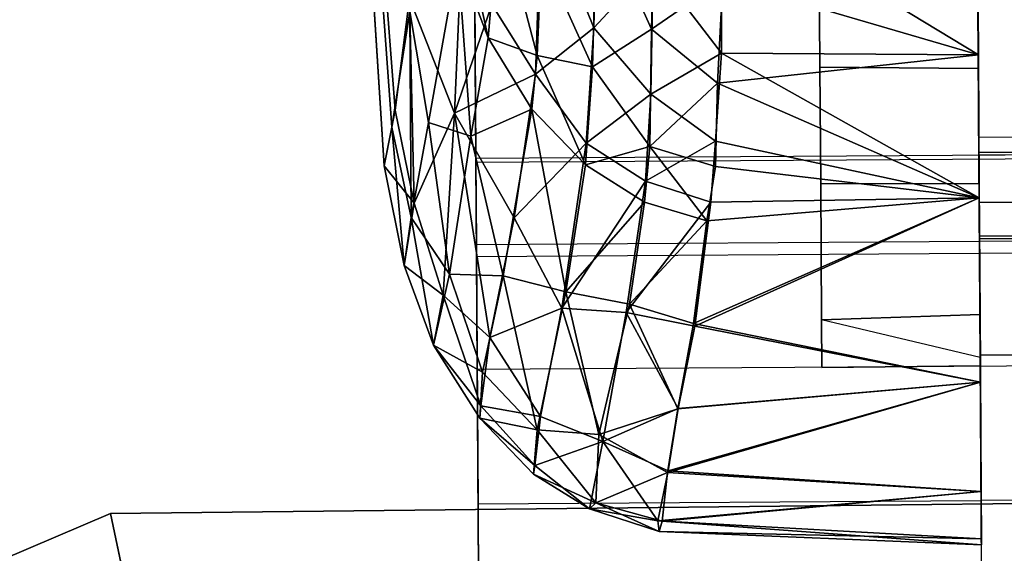
# Model space of a CAD drawing. Units: inches. Extents: x -73 to 85, y -111 to 84.
# Drawn here: x -22 to -21, y 78 to 78 of the extents above; entities that cross this region are included whole.
import ezdxf

# ---------------------------------------------------------------- set-up
doc = ezdxf.new("R2010")
doc.units = ezdxf.units.IN
doc.header["$MEASUREMENT"] = 0
for name, color, linetype in [('DISPLAY-CUP', 5, 'Continuous'), ('DISPLAY-ENDCAP', 5, 'Continuous'), ('DISPLAY-INSERT', 5, 'Continuous'), ('DISPLAY-RAIL', 5, 'Continuous')]:
    doc.layers.add(name, color=color, linetype=linetype)

# ---------------------------------------------------------------- blocks, each defined once
blk = doc.blocks.new('GEXREC_4_0T')
at = {"layer": 'DISPLAY-ENDCAP'}
for points in [[(-0.29554, -0.946, 75.17634), (-0.32938, -0.35317, 75.6157), (-0.32774, -0.38012, 74.88837)], [(-0.32938, -0.35317, 75.6157), (-0.29554, -0.946, 75.17634), (-0.29155, -0.92691, 75.67464)], [(-0.29155, -0.92691, 75.67464), (-0.28237, -0.8694, 76.0566), (-0.32938, -0.35317, 75.6157)], [(-0.32774, -0.38012, 74.88837), (-0.28985, -0.91844, 74.74305), (-0.29554, -0.946, 75.17634)], [(-0.28985, -0.91844, 74.74305), (-0.32774, -0.38012, 74.88837), (-0.28251, -0.86272, 74.42396)], [(-0.18843, -0.78941, 73.83737), (-0.19096, -0.87806, 73.92958), (-0.21652, -0.81317, 73.8961)], [(-0.18843, -0.78941, 73.83737), (-0.16127, -0.84649, 73.86465), (-0.19096, -0.87806, 73.92958)], [(0.00005, -0.82392, 76.55391), (0.00005, -0.89278, 76.60489), (0.00005, -0.81285, 76.6853), (0.00005, -0.78793, 76.58496)], [(-0.25822, -0.8429, 76.39473), (-0.24342, -0.88274, 76.4045), (-0.25988, -0.80517, 76.45243)], [(-0.25988, -0.80517, 76.45243), (-0.24342, -0.88274, 76.4045), (-0.23755, -0.81931, 76.53992)], [(-0.16221, -0.87894, 76.59315), (-0.15984, -0.80577, 76.66857), (-0.189, -0.81827, 76.63407)], [(-0.16221, -0.87894, 76.59315), (-0.12675, -0.85458, 76.63744), (-0.15984, -0.80577, 76.66857)], [(-0.21652, -0.81317, 73.8961), (-0.22008, -0.90096, 74.02908), (-0.24151, -0.86618, 74.04099)], [(-0.22008, -0.90096, 74.02908), (-0.21652, -0.81317, 73.8961), (-0.19096, -0.87806, 73.92958)], [(-0.12729, -0.81428, 73.82041), (-0.12764, -0.89103, 73.89986), (-0.16127, -0.84649, 73.86465)], [(-0.12729, -0.81428, 73.82041), (0.00005, -0.89278, 73.89016), (-0.12764, -0.89103, 73.89986)], [(0.00005, -0.81285, 73.80975), (0.00005, -0.89278, 73.89016), (-0.12729, -0.81428, 73.82041)], [(0.00005, -0.89278, 76.60489), (0.00005, -0.81285, 76.6853), (-0.12675, -0.85458, 76.63744)], [(0.00005, -0.82332, 73.93976), (0.00005, -0.81285, 73.80975), (0.00005, -0.89278, 73.89016), (0.00005, -0.82332, 73.93976)], [(-0.26052, -0.92009, 74.3065), (-0.28251, -0.86272, 74.42396), (-0.25556, -0.82135, 74.03873)], [(-0.25556, -0.82135, 74.03873), (-0.24151, -0.86618, 74.04099), (-0.26052, -0.92009, 74.3065)], [(-0.21925, -0.89159, 76.48489), (-0.23755, -0.81931, 76.53992), (-0.24342, -0.88274, 76.4045)], [(-0.23755, -0.81931, 76.53992), (-0.21925, -0.89159, 76.48489), (-0.2167, -0.84104, 76.56507)], [(-0.19178, -0.89751, 76.53385), (-0.189, -0.81827, 76.63407), (-0.2167, -0.84104, 76.56507)], [(-0.19178, -0.89751, 76.53385), (-0.16221, -0.87894, 76.59315), (-0.189, -0.81827, 76.63407)], [(-0.07869, -0.82097, 73.93693), (0.00005, -0.82332, 73.93976), (0.00005, -0.89959, 74.20929), (-0.07869, -0.89839, 74.21017)], [(-0.07869, -0.82097, 73.93693), (0.00005, -0.82332, 73.93976), (0.00005, -0.89959, 74.20929), (-0.07869, -0.89839, 74.21017)], [(0.00005, -0.82392, 76.55391), (-0.07869, -0.82097, 76.55812), (-0.07869, -0.89839, 76.28488), (0.00005, -0.89959, 76.28576)], [(-0.07869, -0.89839, 74.21017), (-0.07869, -0.82097, 73.93693), (-0.07869, -0.82097, 76.55812), (-0.07869, -0.89839, 76.28488)], [(0.00005, -0.82332, 73.93976), (0.00005, -0.89278, 73.89016), (0.00005, -0.96393, 74.0087), (0.00005, -0.89959, 74.20929)], [(0.00005, -0.96393, 76.48635), (0.00005, -0.89959, 76.28576), (0.00005, -0.82392, 76.55391), (0.00005, -0.89278, 76.60489)], [(-0.19178, -0.89751, 76.53385), (-0.2167, -0.84104, 76.56507), (-0.21925, -0.89159, 76.48489)], [(-0.28237, -0.8694, 76.0566), (-0.27336, -0.92467, 76.03294), (-0.25822, -0.8429, 76.39473)], [(-0.25238, -0.93162, 76.20895), (-0.25822, -0.8429, 76.39473), (-0.27336, -0.92467, 76.03294)], [(-0.24342, -0.88274, 76.4045), (-0.25822, -0.8429, 76.39473), (-0.25238, -0.93162, 76.20895)], [(-0.16127, -0.84649, 73.86465), (-0.16285, -0.91132, 73.94761), (-0.19096, -0.87806, 73.92958)], [(-0.16127, -0.84649, 73.86465), (-0.12764, -0.89103, 73.89986), (-0.16285, -0.91132, 73.94761)], [(-0.1297, -0.9061, 76.57283), (-0.12675, -0.85458, 76.63744), (-0.16221, -0.87894, 76.59315)], [(-0.12675, -0.85458, 76.63744), (-0.1297, -0.9061, 76.57283), (0.00005, -0.89278, 76.60489)], [(-0.2808, -0.9647, 74.71744), (-0.28985, -0.91844, 74.74305), (-0.28251, -0.86272, 74.42396)], [(-0.28251, -0.86272, 74.42396), (-0.26052, -0.92009, 74.3065), (-0.2808, -0.9647, 74.71744)], [(-0.28238, -0.97182, 75.69138), (-0.28237, -0.8694, 76.0566), (-0.29155, -0.92691, 75.67464)], [(-0.28237, -0.8694, 76.0566), (-0.28238, -0.97182, 75.69138), (-0.27336, -0.92467, 76.03294)], [(-0.22008, -0.90096, 74.02908), (-0.26052, -0.92009, 74.3065), (-0.24151, -0.86618, 74.04099)], [(-0.22008, -0.90096, 74.02908), (-0.19096, -0.87806, 73.92958), (-0.19508, -0.93551, 74.04256)], [(-0.16285, -0.91132, 73.94761), (-0.19508, -0.93551, 74.04256), (-0.19096, -0.87806, 73.92958)], [(-0.16221, -0.87894, 76.59315), (-0.19178, -0.89751, 76.53385), (-0.16347, -0.93737, 76.50014)], [(-0.16347, -0.93737, 76.50014), (-0.1297, -0.9061, 76.57283), (-0.16221, -0.87894, 76.59315)], [(-0.24342, -0.88274, 76.4045), (-0.25238, -0.93162, 76.20895), (-0.22195, -0.91832, 76.41279)], [(-0.22195, -0.91832, 76.41279), (-0.21925, -0.89159, 76.48489), (-0.24342, -0.88274, 76.4045)], [(-0.21925, -0.89159, 76.48489), (-0.22195, -0.91832, 76.41279), (-0.19559, -0.94627, 76.4188)], [(-0.21925, -0.89159, 76.48489), (-0.19559, -0.94627, 76.4188), (-0.19178, -0.89751, 76.53385)], [(-0.16285, -0.91132, 73.94761), (-0.12764, -0.89103, 73.89986), (-0.13081, -0.93493, 73.96989)], [(-0.13081, -0.93493, 73.96989), (-0.12764, -0.89103, 73.89986), (0.00005, -0.96393, 74.0087)], [(0.00005, -0.89278, 76.60489), (-0.1297, -0.9061, 76.57283), (0.00005, -0.96393, 76.48635)], [(-0.12764, -0.89103, 73.89986), (0.00005, -0.89278, 73.89016), (0.00005, -0.96393, 74.0087)], [(-0.16347, -0.93737, 76.50014), (-0.19178, -0.89751, 76.53385), (-0.19559, -0.94627, 76.4188)], [(0.00005, -0.89959, 74.20929), (-0.07869, -0.89839, 74.21017), (-0.07869, -0.9563, 74.4792), (0.00005, -0.95675, 74.4767)], [(-0.07869, -0.89839, 76.28488), (0.00005, -0.89959, 76.28576), (0.00005, -0.95688, 76.01793), (-0.07869, -0.9562, 76.01616)], [(-0.07869, -0.89839, 74.21017), (-0.07869, -0.89839, 76.28488), (-0.07869, -0.9562, 76.01616), (-0.07869, -0.9563, 74.4792)], [(0.00005, -0.96393, 74.0087), (0.00005, -0.89959, 74.20929), (0.00005, -0.95675, 74.4767), (0.00005, -1.05557, 74.37876)], [(0.00005, -1.05557, 76.11629), (0.00005, -0.95688, 76.01793), (0.00005, -0.89959, 76.28576), (0.00005, -0.96393, 76.48635)], [(-0.26052, -0.92009, 74.3065), (-0.22008, -0.90096, 74.02908), (-0.23106, -0.97242, 74.29994)], [(-0.19508, -0.93551, 74.04256), (-0.23106, -0.97242, 74.29994), (-0.22008, -0.90096, 74.02908)], [(-0.16347, -0.93737, 76.50014), (-0.13089, -0.94745, 76.50128), (-0.1297, -0.9061, 76.57283)], [(-0.1297, -0.9061, 76.57283), (-0.13089, -0.94745, 76.50128), (0.00005, -0.96393, 76.48635)], [(-0.16285, -0.91132, 73.94761), (-0.16571, -0.95447, 74.03857), (-0.19508, -0.93551, 74.04256)], [(-0.16571, -0.95447, 74.03857), (-0.16285, -0.91132, 73.94761), (-0.13081, -0.93493, 73.96989)], [(-0.2808, -0.9647, 74.71744), (-0.29554, -0.946, 75.17634), (-0.28985, -0.91844, 74.74305)], [(-0.25238, -0.93162, 76.20895), (-0.2368, -1.00115, 76.04551), (-0.22195, -0.91832, 76.41279)], [(-0.2368, -1.00115, 76.04551), (-0.20573, -1.00936, 76.16463), (-0.22195, -0.91832, 76.41279)], [(-0.20573, -1.00936, 76.16463), (-0.19559, -0.94627, 76.4188), (-0.22195, -0.91832, 76.41279)], [(-0.26349, -1.00024, 75.83234), (-0.27336, -0.92467, 76.03294), (-0.28238, -0.97182, 75.69138)], [(-0.2808, -0.9647, 74.71744), (-0.26052, -0.92009, 74.3065), (-0.26666, -1.01062, 74.75511)], [(-0.27336, -0.92467, 76.03294), (-0.26349, -1.00024, 75.83234), (-0.25238, -0.93162, 76.20895)], [(-0.2436, -1.03182, 74.65002), (-0.26666, -1.01062, 74.75511), (-0.26052, -0.92009, 74.3065)], [(-0.26052, -0.92009, 74.3065), (-0.23106, -0.97242, 74.29994), (-0.2436, -1.03182, 74.65002)], [(-0.29554, -0.946, 75.17634), (-0.28598, -0.99564, 75.24755), (-0.29155, -0.92691, 75.67464)], [(-0.29155, -0.92691, 75.67464), (-0.28598, -0.99564, 75.24755), (-0.28238, -0.97182, 75.69138)], [(-0.2368, -1.00115, 76.04551), (-0.25238, -0.93162, 76.20895), (-0.26349, -1.00024, 75.83234)], [(-0.19508, -0.93551, 74.04256), (-0.20774, -1.01751, 74.37342), (-0.23106, -0.97242, 74.29994)], [(-0.16571, -0.95447, 74.03857), (-0.20774, -1.01751, 74.37342), (-0.19508, -0.93551, 74.04256)], [(-0.1663, -0.96493, 76.42218), (-0.16347, -0.93737, 76.50014), (-0.19559, -0.94627, 76.4188)], [(-0.1663, -0.96493, 76.42218), (-0.13546, -0.97444, 76.42306), (-0.16347, -0.93737, 76.50014)], [(-0.13081, -0.93493, 73.96989), (-0.13332, -0.96512, 74.03849), (-0.16571, -0.95447, 74.03857)], [(-0.16347, -0.93737, 76.50014), (-0.13546, -0.97444, 76.42306), (-0.13089, -0.94745, 76.50128)], [(-0.13332, -0.96512, 74.03849), (-0.13081, -0.93493, 73.96989), (0.00005, -0.96393, 74.0087)], [(-0.29554, -0.946, 75.17634), (-0.2808, -0.9647, 74.71744), (-0.28598, -0.99564, 75.24755)], [(-0.19559, -0.94627, 76.4188), (-0.20573, -1.00936, 76.16463), (-0.1663, -0.96493, 76.42218)], [(-0.13089, -0.94745, 76.50128), (-0.13546, -0.97444, 76.42306), (0.00005, -0.96393, 76.48635)], [(-0.16571, -0.95447, 74.03857), (-0.17582, -1.01983, 74.29829), (-0.20774, -1.01751, 74.37342)], [(-0.13332, -0.96512, 74.03849), (-0.17582, -1.01983, 74.29829), (-0.16571, -0.95447, 74.03857)], [(0.00005, -0.95688, 76.01793), (-0.07869, -0.9562, 76.01616), (-0.07869, -1.02404, 75.68942), (0.00005, -1.02191, 75.72235)], [(-0.07869, -1.02404, 74.80562), (-0.07869, -0.9563, 74.4792), (-0.07869, -0.9562, 76.01616), (-0.07869, -1.02404, 75.68942)], [(-0.07869, -0.9563, 74.4792), (0.00005, -0.95675, 74.4767), (0.00005, -1.02191, 74.77269), (-0.07869, -1.02404, 74.80562)], [(0.00005, -0.95675, 74.4767), (0.00005, -1.05557, 74.37876), (0.00005, -1.11005, 74.74108), (0.00005, -1.02191, 74.77269)], [(0.00005, -1.02191, 75.72235), (0.00005, -1.11005, 75.75397), (0.00005, -1.05557, 76.11629), (0.00005, -0.95688, 76.01793)], [(-0.2808, -0.9647, 74.71744), (-0.26666, -1.01062, 74.75511), (-0.28598, -0.99564, 75.24755)], [(-0.17409, -1.01567, 76.21881), (-0.1663, -0.96493, 76.42218), (-0.20573, -1.00936, 76.16463)], [(-0.17582, -1.01983, 74.29829), (-0.13332, -0.96512, 74.03849), (-0.14165, -1.02681, 74.28415)], [(-0.13546, -0.97444, 76.42306), (-0.1663, -0.96493, 76.42218), (-0.17409, -1.01567, 76.21881)], [(0.00005, -0.96393, 76.48635), (-0.14244, -1.02551, 76.21673), (0.00005, -1.05557, 76.11629)], [(-0.13546, -0.97444, 76.42306), (-0.14244, -1.02551, 76.21673), (0.00005, -0.96393, 76.48635)], [(0.00005, -0.96393, 74.0087), (0.00005, -1.05557, 74.37876), (-0.14165, -1.02681, 74.28415)], [(-0.14165, -1.02681, 74.28415), (-0.13332, -0.96512, 74.03849), (0.00005, -0.96393, 74.0087)], [(-0.27167, -1.0354, 75.33006), (-0.28238, -0.97182, 75.69138), (-0.28598, -0.99564, 75.24755)], [(-0.27167, -1.0354, 75.33006), (-0.26349, -1.00024, 75.83234), (-0.28238, -0.97182, 75.69138)], [(-0.20774, -1.01751, 74.37342), (-0.2436, -1.03182, 74.65002), (-0.23106, -0.97242, 74.29994)], [(-0.17409, -1.01567, 76.21881), (-0.14244, -1.02551, 76.21673), (-0.13546, -0.97444, 76.42306)], [(-0.26666, -1.01062, 74.75511), (-0.27167, -1.0354, 75.33006), (-0.28598, -0.99564, 75.24755)], [(-0.24739, -1.04903, 75.68997), (-0.26349, -1.00024, 75.83234), (-0.27167, -1.0354, 75.33006)], [(-0.2368, -1.00115, 76.04551), (-0.26349, -1.00024, 75.83234), (-0.24739, -1.04903, 75.68997)], [(-0.22046, -1.07792, 75.70124), (-0.2368, -1.00115, 76.04551), (-0.24739, -1.04903, 75.68997)], [(-0.2368, -1.00115, 76.04551), (-0.22046, -1.07792, 75.70124), (-0.20573, -1.00936, 76.16463)], [(-0.27167, -1.0354, 75.33006), (-0.26666, -1.01062, 74.75511), (-0.24833, -1.06571, 75.013)], [(-0.26666, -1.01062, 74.75511), (-0.2436, -1.03182, 74.65002), (-0.24833, -1.06571, 75.013)], [(-0.18976, -1.08038, 75.84073), (-0.20573, -1.00936, 76.16463), (-0.22046, -1.07792, 75.70124)], [(-0.18976, -1.08038, 75.84073), (-0.17409, -1.01567, 76.21881), (-0.20573, -1.00936, 76.16463)], [(-0.2436, -1.03182, 74.65002), (-0.20774, -1.01751, 74.37342), (-0.21872, -1.07119, 74.73874)], [(-0.18778, -1.08397, 74.67374), (-0.21872, -1.07119, 74.73874), (-0.20774, -1.01751, 74.37342)], [(-0.20774, -1.01751, 74.37342), (-0.17582, -1.01983, 74.29829), (-0.18778, -1.08397, 74.67374)], [(-0.17409, -1.01567, 76.21881), (-0.18976, -1.08038, 75.84073), (-0.15046, -1.06787, 75.9907)], [(-0.15046, -1.06787, 75.9907), (-0.14244, -1.02551, 76.21673), (-0.17409, -1.01567, 76.21881)], [(-0.17582, -1.01983, 74.29829), (-0.15018, -1.06772, 74.5033), (-0.18778, -1.08397, 74.67374)], [(-0.14165, -1.02681, 74.28415), (-0.15018, -1.06772, 74.5033), (-0.17582, -1.01983, 74.29829)], [(-0.07869, -1.02404, 75.68942), (0.00005, -1.02191, 75.72235), (0.00005, -1.04745, 75.33943), (-0.07869, -1.04774, 75.24752)], [(0.00005, -1.04326, 75.06374), (-0.07869, -1.02404, 74.80562), (0.00005, -1.02191, 74.77269), (0.00005, -1.04326, 75.06374)], [(0.00005, -1.11005, 74.74108), (0.00005, -1.02191, 74.77269), (0.00005, -1.04326, 75.06374), (0.00005, -1.1335, 75.0376)], [(0.00005, -1.13658, 75.39627), (0.00005, -1.04745, 75.33943), (0.00005, -1.02191, 75.72235), (0.00005, -1.11005, 75.75397)], [(0.00005, -1.05557, 76.11629), (-0.14244, -1.02551, 76.21673), (-0.15046, -1.06787, 75.9907)], [(0.00005, -1.05557, 74.37876), (-0.15018, -1.06772, 74.5033), (-0.14165, -1.02681, 74.28415)], [(-0.07869, -1.04774, 75.24752), (0.00005, -1.04745, 75.33943), (0.00005, -1.04326, 75.06374), (-0.07869, -1.02404, 74.80562)], [(-0.07869, -1.02404, 74.80562), (-0.07869, -1.02404, 75.68942), (-0.07869, -1.04774, 75.24752), (-0.07869, -1.02404, 74.80562)], [(-0.2436, -1.03182, 74.65002), (-0.21872, -1.07119, 74.73874), (-0.24833, -1.06571, 75.013)], [(-0.27167, -1.0354, 75.33006), (-0.24889, -1.07194, 75.31709), (-0.24739, -1.04903, 75.68997)], [(-0.27167, -1.0354, 75.33006), (-0.24833, -1.06571, 75.013), (-0.24889, -1.07194, 75.31709)], [(0.00005, -1.04326, 75.06374), (0.00005, -1.1335, 75.0376), (0.00005, -1.13658, 75.39627), (0.00005, -1.04745, 75.33943)], [(-0.22046, -1.07792, 75.70124), (-0.24739, -1.04903, 75.68997), (-0.24889, -1.07194, 75.31709)], [(-0.15578, -1.09953, 75.76813), (0.00005, -1.11005, 75.75397), (0.00005, -1.05557, 76.11629)], [(0.00005, -1.05557, 76.11629), (-0.15046, -1.06787, 75.9907), (-0.15578, -1.09953, 75.76813)], [(-0.15549, -1.09878, 74.72038), (-0.15018, -1.06772, 74.5033), (0.00005, -1.05557, 74.37876)], [(0.00005, -1.05557, 74.37876), (0.00005, -1.11005, 74.74108), (-0.15549, -1.09878, 74.72038)], [(-0.24833, -1.06571, 75.013), (-0.22163, -1.09563, 75.02926), (-0.24889, -1.07194, 75.31709)], [(-0.22163, -1.09563, 75.02926), (-0.24833, -1.06571, 75.013), (-0.21872, -1.07119, 74.73874)], [(-0.21872, -1.07119, 74.73874), (-0.18778, -1.08397, 74.67374), (-0.22163, -1.09563, 75.02926)], [(-0.18976, -1.08038, 75.84073), (-0.15578, -1.09953, 75.76813), (-0.15046, -1.06787, 75.9907)], [(-0.15018, -1.06772, 74.5033), (-0.15549, -1.09878, 74.72038), (-0.18778, -1.08397, 74.67374)], [(-0.22233, -1.09992, 75.33021), (-0.24889, -1.07194, 75.31709), (-0.22163, -1.09563, 75.02926)], [(-0.22233, -1.09992, 75.33021), (-0.22046, -1.07792, 75.70124), (-0.24889, -1.07194, 75.31709)], [(-0.19148, -1.11439, 75.47022), (-0.22046, -1.07792, 75.70124), (-0.22233, -1.09992, 75.33021)], [(-0.22046, -1.07792, 75.70124), (-0.19148, -1.11439, 75.47022), (-0.18976, -1.08038, 75.84073)], [(-0.15578, -1.09953, 75.76813), (-0.18976, -1.08038, 75.84073), (-0.19148, -1.11439, 75.47022)], [(-0.19463, -1.11737, 75.1087), (-0.22163, -1.09563, 75.02926), (-0.18778, -1.08397, 74.67374)], [(-0.18778, -1.08397, 74.67374), (-0.16071, -1.12351, 75.01986), (-0.19463, -1.11737, 75.1087)], [(-0.15549, -1.09878, 74.72038), (-0.16071, -1.12351, 75.01986), (-0.18778, -1.08397, 74.67374)], [(-0.22233, -1.09992, 75.33021), (-0.22163, -1.09563, 75.02926), (-0.19463, -1.11737, 75.1087)], [(-0.19463, -1.11737, 75.1087), (-0.19148, -1.11439, 75.47022), (-0.22233, -1.09992, 75.33021)], [(-0.19148, -1.11439, 75.47022), (-0.15865, -1.12365, 75.47563), (-0.15578, -1.09953, 75.76813)], [(0.00005, -1.11005, 74.74108), (-0.16071, -1.12351, 75.01986), (-0.15549, -1.09878, 74.72038)], [(0.00005, -1.11005, 75.75397), (-0.15578, -1.09953, 75.76813), (-0.15865, -1.12365, 75.47563)], [(0.00005, -1.11005, 74.74108), (0.00005, -1.1335, 75.0376), (-0.16071, -1.12351, 75.01986)], [(0.00005, -1.11005, 75.75397), (-0.15865, -1.12365, 75.47563), (0.00005, -1.13658, 75.39627)], [(-0.16012, -1.12877, 75.24837), (-0.19148, -1.11439, 75.47022), (-0.19463, -1.11737, 75.1087)], [(-0.16012, -1.12877, 75.24837), (-0.15865, -1.12365, 75.47563), (-0.19148, -1.11439, 75.47022)], [(-0.16012, -1.12877, 75.24837), (-0.19463, -1.11737, 75.1087), (-0.16071, -1.12351, 75.01986)], [(0.00005, -1.1335, 75.0376), (-0.16012, -1.12877, 75.24837), (-0.16071, -1.12351, 75.01986)], [(0.00005, -1.13658, 75.39627), (-0.15865, -1.12365, 75.47563), (-0.16012, -1.12877, 75.24837)], [(0.00005, -1.13658, 75.39627), (-0.16012, -1.12877, 75.24837), (0.00005, -1.1335, 75.0376)]]:
    blk.add_3dface(points, dxfattribs=at)
blk = doc.blocks.new('GEXREC_4_2T')
at = {"layer": 'DISPLAY-ENDCAP'}
for points in [[(-0.29554, -0.946, 33.17634), (-0.32938, -0.35317, 33.6157), (-0.32774, -0.38012, 32.88837)], [(-0.32938, -0.35317, 33.6157), (-0.29554, -0.946, 33.17634), (-0.29155, -0.92691, 33.67464)], [(-0.29155, -0.92691, 33.67464), (-0.28237, -0.8694, 34.0566), (-0.32938, -0.35317, 33.6157)], [(-0.32774, -0.38012, 32.88837), (-0.28985, -0.91844, 32.74305), (-0.29554, -0.946, 33.17634)], [(-0.28985, -0.91844, 32.74305), (-0.32774, -0.38012, 32.88837), (-0.28251, -0.86272, 32.42396)], [(-0.18843, -0.78941, 31.83737), (-0.19096, -0.87806, 31.92958), (-0.21652, -0.81317, 31.8961)], [(-0.18843, -0.78941, 31.83737), (-0.16127, -0.84649, 31.86465), (-0.19096, -0.87806, 31.92958)], [(0.00005, -0.82392, 34.55391), (0.00005, -0.89278, 34.60489), (0.00005, -0.81285, 34.6853), (0.00005, -0.78793, 34.58496)], [(-0.25822, -0.8429, 34.39473), (-0.24342, -0.88274, 34.4045), (-0.25988, -0.80517, 34.45243)], [(-0.25988, -0.80517, 34.45243), (-0.24342, -0.88274, 34.4045), (-0.23755, -0.81931, 34.53992)], [(-0.16221, -0.87894, 34.59315), (-0.15984, -0.80577, 34.66857), (-0.189, -0.81827, 34.63407)], [(-0.16221, -0.87894, 34.59315), (-0.12675, -0.85458, 34.63744), (-0.15984, -0.80577, 34.66857)], [(-0.21652, -0.81317, 31.8961), (-0.22008, -0.90096, 32.02908), (-0.24151, -0.86618, 32.04099)], [(-0.22008, -0.90096, 32.02908), (-0.21652, -0.81317, 31.8961), (-0.19096, -0.87806, 31.92958)], [(-0.12729, -0.81428, 31.82041), (-0.12764, -0.89103, 31.89986), (-0.16127, -0.84649, 31.86465)], [(-0.12729, -0.81428, 31.82041), (0.00005, -0.89278, 31.89016), (-0.12764, -0.89103, 31.89986)], [(0.00005, -0.81285, 31.80975), (0.00005, -0.89278, 31.89016), (-0.12729, -0.81428, 31.82041)], [(0.00005, -0.89278, 34.60489), (0.00005, -0.81285, 34.6853), (-0.12675, -0.85458, 34.63744)], [(0.00005, -0.82332, 31.93976), (0.00005, -0.81285, 31.80975), (0.00005, -0.89278, 31.89016), (0.00005, -0.82332, 31.93976)], [(-0.26052, -0.92009, 32.3065), (-0.28251, -0.86272, 32.42396), (-0.25556, -0.82135, 32.03873)], [(-0.25556, -0.82135, 32.03873), (-0.24151, -0.86618, 32.04099), (-0.26052, -0.92009, 32.3065)], [(-0.21925, -0.89159, 34.48489), (-0.23755, -0.81931, 34.53992), (-0.24342, -0.88274, 34.4045)], [(-0.23755, -0.81931, 34.53992), (-0.21925, -0.89159, 34.48489), (-0.2167, -0.84104, 34.56507)], [(-0.19178, -0.89751, 34.53385), (-0.189, -0.81827, 34.63407), (-0.2167, -0.84104, 34.56507)], [(-0.19178, -0.89751, 34.53385), (-0.16221, -0.87894, 34.59315), (-0.189, -0.81827, 34.63407)], [(-0.07869, -0.82097, 31.93693), (0.00005, -0.82332, 31.93976), (0.00005, -0.89959, 32.20929), (-0.07869, -0.89839, 32.21017)], [(-0.07869, -0.82097, 31.93693), (0.00005, -0.82332, 31.93976), (0.00005, -0.89959, 32.20929), (-0.07869, -0.89839, 32.21017)], [(0.00005, -0.82392, 34.55391), (-0.07869, -0.82097, 34.55812), (-0.07869, -0.89839, 34.28488), (0.00005, -0.89959, 34.28576)], [(-0.07869, -0.89839, 32.21017), (-0.07869, -0.82097, 31.93693), (-0.07869, -0.82097, 34.55812), (-0.07869, -0.89839, 34.28488)], [(0.00005, -0.82332, 31.93976), (0.00005, -0.89278, 31.89016), (0.00005, -0.96393, 32.0087), (0.00005, -0.89959, 32.20929)], [(0.00005, -0.96393, 34.48635), (0.00005, -0.89959, 34.28576), (0.00005, -0.82392, 34.55391), (0.00005, -0.89278, 34.60489)], [(-0.19178, -0.89751, 34.53385), (-0.2167, -0.84104, 34.56507), (-0.21925, -0.89159, 34.48489)], [(-0.28237, -0.8694, 34.0566), (-0.27336, -0.92467, 34.03294), (-0.25822, -0.8429, 34.39473)], [(-0.25238, -0.93162, 34.20895), (-0.25822, -0.8429, 34.39473), (-0.27336, -0.92467, 34.03294)], [(-0.24342, -0.88274, 34.4045), (-0.25822, -0.8429, 34.39473), (-0.25238, -0.93162, 34.20895)], [(-0.16127, -0.84649, 31.86465), (-0.16285, -0.91132, 31.94761), (-0.19096, -0.87806, 31.92958)], [(-0.16127, -0.84649, 31.86465), (-0.12764, -0.89103, 31.89986), (-0.16285, -0.91132, 31.94761)], [(-0.1297, -0.9061, 34.57283), (-0.12675, -0.85458, 34.63744), (-0.16221, -0.87894, 34.59315)], [(-0.12675, -0.85458, 34.63744), (-0.1297, -0.9061, 34.57283), (0.00005, -0.89278, 34.60489)], [(-0.2808, -0.9647, 32.71744), (-0.28985, -0.91844, 32.74305), (-0.28251, -0.86272, 32.42396)], [(-0.28251, -0.86272, 32.42396), (-0.26052, -0.92009, 32.3065), (-0.2808, -0.9647, 32.71744)], [(-0.28238, -0.97182, 33.69138), (-0.28237, -0.8694, 34.0566), (-0.29155, -0.92691, 33.67464)], [(-0.28237, -0.8694, 34.0566), (-0.28238, -0.97182, 33.69138), (-0.27336, -0.92467, 34.03294)], [(-0.22008, -0.90096, 32.02908), (-0.26052, -0.92009, 32.3065), (-0.24151, -0.86618, 32.04099)], [(-0.22008, -0.90096, 32.02908), (-0.19096, -0.87806, 31.92958), (-0.19508, -0.93551, 32.04256)], [(-0.16285, -0.91132, 31.94761), (-0.19508, -0.93551, 32.04256), (-0.19096, -0.87806, 31.92958)], [(-0.16221, -0.87894, 34.59315), (-0.19178, -0.89751, 34.53385), (-0.16347, -0.93737, 34.50014)], [(-0.16347, -0.93737, 34.50014), (-0.1297, -0.9061, 34.57283), (-0.16221, -0.87894, 34.59315)], [(-0.24342, -0.88274, 34.4045), (-0.25238, -0.93162, 34.20895), (-0.22195, -0.91832, 34.41279)], [(-0.22195, -0.91832, 34.41279), (-0.21925, -0.89159, 34.48489), (-0.24342, -0.88274, 34.4045)], [(-0.21925, -0.89159, 34.48489), (-0.22195, -0.91832, 34.41279), (-0.19559, -0.94627, 34.4188)], [(-0.21925, -0.89159, 34.48489), (-0.19559, -0.94627, 34.4188), (-0.19178, -0.89751, 34.53385)], [(-0.16285, -0.91132, 31.94761), (-0.12764, -0.89103, 31.89986), (-0.13081, -0.93493, 31.96989)], [(-0.13081, -0.93493, 31.96989), (-0.12764, -0.89103, 31.89986), (0.00005, -0.96393, 32.0087)], [(0.00005, -0.89278, 34.60489), (-0.1297, -0.9061, 34.57283), (0.00005, -0.96393, 34.48635)], [(-0.12764, -0.89103, 31.89986), (0.00005, -0.89278, 31.89016), (0.00005, -0.96393, 32.0087)], [(-0.16347, -0.93737, 34.50014), (-0.19178, -0.89751, 34.53385), (-0.19559, -0.94627, 34.4188)], [(0.00005, -0.89959, 32.20929), (-0.07869, -0.89839, 32.21017), (-0.07869, -0.9563, 32.4792), (0.00005, -0.95675, 32.4767)], [(-0.07869, -0.89839, 34.28488), (0.00005, -0.89959, 34.28576), (0.00005, -0.95688, 34.01793), (-0.07869, -0.9562, 34.01616)], [(-0.07869, -0.89839, 32.21017), (-0.07869, -0.89839, 34.28488), (-0.07869, -0.9562, 34.01616), (-0.07869, -0.9563, 32.4792)], [(0.00005, -0.96393, 32.0087), (0.00005, -0.89959, 32.20929), (0.00005, -0.95675, 32.4767), (0.00005, -1.05557, 32.37876)], [(0.00005, -1.05557, 34.11629), (0.00005, -0.95688, 34.01793), (0.00005, -0.89959, 34.28576), (0.00005, -0.96393, 34.48635)], [(-0.26052, -0.92009, 32.3065), (-0.22008, -0.90096, 32.02908), (-0.23106, -0.97242, 32.29994)], [(-0.19508, -0.93551, 32.04256), (-0.23106, -0.97242, 32.29994), (-0.22008, -0.90096, 32.02908)], [(-0.16347, -0.93737, 34.50014), (-0.13089, -0.94745, 34.50128), (-0.1297, -0.9061, 34.57283)], [(-0.1297, -0.9061, 34.57283), (-0.13089, -0.94745, 34.50128), (0.00005, -0.96393, 34.48635)], [(-0.16285, -0.91132, 31.94761), (-0.16571, -0.95447, 32.03857), (-0.19508, -0.93551, 32.04256)], [(-0.16571, -0.95447, 32.03857), (-0.16285, -0.91132, 31.94761), (-0.13081, -0.93493, 31.96989)], [(-0.2808, -0.9647, 32.71744), (-0.29554, -0.946, 33.17634), (-0.28985, -0.91844, 32.74305)], [(-0.25238, -0.93162, 34.20895), (-0.2368, -1.00115, 34.04551), (-0.22195, -0.91832, 34.41279)], [(-0.2368, -1.00115, 34.04551), (-0.20573, -1.00936, 34.16463), (-0.22195, -0.91832, 34.41279)], [(-0.20573, -1.00936, 34.16463), (-0.19559, -0.94627, 34.4188), (-0.22195, -0.91832, 34.41279)], [(-0.26349, -1.00024, 33.83234), (-0.27336, -0.92467, 34.03294), (-0.28238, -0.97182, 33.69138)], [(-0.2808, -0.9647, 32.71744), (-0.26052, -0.92009, 32.3065), (-0.26666, -1.01062, 32.75511)], [(-0.27336, -0.92467, 34.03294), (-0.26349, -1.00024, 33.83234), (-0.25238, -0.93162, 34.20895)], [(-0.2436, -1.03182, 32.65002), (-0.26666, -1.01062, 32.75511), (-0.26052, -0.92009, 32.3065)], [(-0.26052, -0.92009, 32.3065), (-0.23106, -0.97242, 32.29994), (-0.2436, -1.03182, 32.65002)], [(-0.29554, -0.946, 33.17634), (-0.28598, -0.99564, 33.24755), (-0.29155, -0.92691, 33.67464)], [(-0.29155, -0.92691, 33.67464), (-0.28598, -0.99564, 33.24755), (-0.28238, -0.97182, 33.69138)], [(-0.2368, -1.00115, 34.04551), (-0.25238, -0.93162, 34.20895), (-0.26349, -1.00024, 33.83234)], [(-0.19508, -0.93551, 32.04256), (-0.20774, -1.01751, 32.37342), (-0.23106, -0.97242, 32.29994)], [(-0.16571, -0.95447, 32.03857), (-0.20774, -1.01751, 32.37342), (-0.19508, -0.93551, 32.04256)], [(-0.1663, -0.96493, 34.42218), (-0.16347, -0.93737, 34.50014), (-0.19559, -0.94627, 34.4188)], [(-0.1663, -0.96493, 34.42218), (-0.13546, -0.97444, 34.42306), (-0.16347, -0.93737, 34.50014)], [(-0.13081, -0.93493, 31.96989), (-0.13332, -0.96512, 32.03849), (-0.16571, -0.95447, 32.03857)], [(-0.16347, -0.93737, 34.50014), (-0.13546, -0.97444, 34.42306), (-0.13089, -0.94745, 34.50128)], [(-0.13332, -0.96512, 32.03849), (-0.13081, -0.93493, 31.96989), (0.00005, -0.96393, 32.0087)], [(-0.29554, -0.946, 33.17634), (-0.2808, -0.9647, 32.71744), (-0.28598, -0.99564, 33.24755)], [(-0.19559, -0.94627, 34.4188), (-0.20573, -1.00936, 34.16463), (-0.1663, -0.96493, 34.42218)], [(-0.13089, -0.94745, 34.50128), (-0.13546, -0.97444, 34.42306), (0.00005, -0.96393, 34.48635)], [(-0.16571, -0.95447, 32.03857), (-0.17582, -1.01983, 32.29829), (-0.20774, -1.01751, 32.37342)], [(-0.13332, -0.96512, 32.03849), (-0.17582, -1.01983, 32.29829), (-0.16571, -0.95447, 32.03857)], [(0.00005, -0.95688, 34.01793), (-0.07869, -0.9562, 34.01616), (-0.07869, -1.02404, 33.68942), (0.00005, -1.02191, 33.72235)], [(-0.07869, -1.02404, 32.80562), (-0.07869, -0.9563, 32.4792), (-0.07869, -0.9562, 34.01616), (-0.07869, -1.02404, 33.68942)], [(-0.07869, -0.9563, 32.4792), (0.00005, -0.95675, 32.4767), (0.00005, -1.02191, 32.77269), (-0.07869, -1.02404, 32.80562)], [(0.00005, -0.95675, 32.4767), (0.00005, -1.05557, 32.37876), (0.00005, -1.11005, 32.74108), (0.00005, -1.02191, 32.77269)], [(0.00005, -1.02191, 33.72235), (0.00005, -1.11005, 33.75397), (0.00005, -1.05557, 34.11629), (0.00005, -0.95688, 34.01793)], [(-0.2808, -0.9647, 32.71744), (-0.26666, -1.01062, 32.75511), (-0.28598, -0.99564, 33.24755)], [(-0.17409, -1.01567, 34.21881), (-0.1663, -0.96493, 34.42218), (-0.20573, -1.00936, 34.16463)], [(-0.17582, -1.01983, 32.29829), (-0.13332, -0.96512, 32.03849), (-0.14165, -1.02681, 32.28415)], [(-0.13546, -0.97444, 34.42306), (-0.1663, -0.96493, 34.42218), (-0.17409, -1.01567, 34.21881)], [(0.00005, -0.96393, 34.48635), (-0.14244, -1.02551, 34.21673), (0.00005, -1.05557, 34.11629)], [(-0.13546, -0.97444, 34.42306), (-0.14244, -1.02551, 34.21673), (0.00005, -0.96393, 34.48635)], [(0.00005, -0.96393, 32.0087), (0.00005, -1.05557, 32.37876), (-0.14165, -1.02681, 32.28415)], [(-0.14165, -1.02681, 32.28415), (-0.13332, -0.96512, 32.03849), (0.00005, -0.96393, 32.0087)], [(-0.27167, -1.0354, 33.33006), (-0.28238, -0.97182, 33.69138), (-0.28598, -0.99564, 33.24755)], [(-0.27167, -1.0354, 33.33006), (-0.26349, -1.00024, 33.83234), (-0.28238, -0.97182, 33.69138)], [(-0.20774, -1.01751, 32.37342), (-0.2436, -1.03182, 32.65002), (-0.23106, -0.97242, 32.29994)], [(-0.17409, -1.01567, 34.21881), (-0.14244, -1.02551, 34.21673), (-0.13546, -0.97444, 34.42306)], [(-0.26666, -1.01062, 32.75511), (-0.27167, -1.0354, 33.33006), (-0.28598, -0.99564, 33.24755)], [(-0.24739, -1.04903, 33.68997), (-0.26349, -1.00024, 33.83234), (-0.27167, -1.0354, 33.33006)], [(-0.2368, -1.00115, 34.04551), (-0.26349, -1.00024, 33.83234), (-0.24739, -1.04903, 33.68997)], [(-0.22046, -1.07792, 33.70124), (-0.2368, -1.00115, 34.04551), (-0.24739, -1.04903, 33.68997)], [(-0.2368, -1.00115, 34.04551), (-0.22046, -1.07792, 33.70124), (-0.20573, -1.00936, 34.16463)], [(-0.27167, -1.0354, 33.33006), (-0.26666, -1.01062, 32.75511), (-0.24833, -1.06571, 33.013)], [(-0.26666, -1.01062, 32.75511), (-0.2436, -1.03182, 32.65002), (-0.24833, -1.06571, 33.013)], [(-0.18976, -1.08038, 33.84073), (-0.20573, -1.00936, 34.16463), (-0.22046, -1.07792, 33.70124)], [(-0.18976, -1.08038, 33.84073), (-0.17409, -1.01567, 34.21881), (-0.20573, -1.00936, 34.16463)], [(-0.2436, -1.03182, 32.65002), (-0.20774, -1.01751, 32.37342), (-0.21872, -1.07119, 32.73874)], [(-0.18778, -1.08397, 32.67374), (-0.21872, -1.07119, 32.73874), (-0.20774, -1.01751, 32.37342)], [(-0.20774, -1.01751, 32.37342), (-0.17582, -1.01983, 32.29829), (-0.18778, -1.08397, 32.67374)], [(-0.17409, -1.01567, 34.21881), (-0.18976, -1.08038, 33.84073), (-0.15046, -1.06787, 33.9907)], [(-0.15046, -1.06787, 33.9907), (-0.14244, -1.02551, 34.21673), (-0.17409, -1.01567, 34.21881)], [(-0.17582, -1.01983, 32.29829), (-0.15018, -1.06772, 32.5033), (-0.18778, -1.08397, 32.67374)], [(-0.14165, -1.02681, 32.28415), (-0.15018, -1.06772, 32.5033), (-0.17582, -1.01983, 32.29829)], [(-0.07869, -1.02404, 33.68942), (0.00005, -1.02191, 33.72235), (0.00005, -1.04745, 33.33943), (-0.07869, -1.04774, 33.24752)], [(0.00005, -1.04326, 33.06374), (-0.07869, -1.02404, 32.80562), (0.00005, -1.02191, 32.77269), (0.00005, -1.04326, 33.06374)], [(0.00005, -1.11005, 32.74108), (0.00005, -1.02191, 32.77269), (0.00005, -1.04326, 33.06374), (0.00005, -1.1335, 33.0376)], [(0.00005, -1.13658, 33.39627), (0.00005, -1.04745, 33.33943), (0.00005, -1.02191, 33.72235), (0.00005, -1.11005, 33.75397)], [(0.00005, -1.05557, 34.11629), (-0.14244, -1.02551, 34.21673), (-0.15046, -1.06787, 33.9907)], [(0.00005, -1.05557, 32.37876), (-0.15018, -1.06772, 32.5033), (-0.14165, -1.02681, 32.28415)], [(-0.07869, -1.04774, 33.24752), (0.00005, -1.04745, 33.33943), (0.00005, -1.04326, 33.06374), (-0.07869, -1.02404, 32.80562)], [(-0.07869, -1.02404, 32.80562), (-0.07869, -1.02404, 33.68942), (-0.07869, -1.04774, 33.24752), (-0.07869, -1.02404, 32.80562)], [(-0.2436, -1.03182, 32.65002), (-0.21872, -1.07119, 32.73874), (-0.24833, -1.06571, 33.013)], [(-0.27167, -1.0354, 33.33006), (-0.24889, -1.07194, 33.31709), (-0.24739, -1.04903, 33.68997)], [(-0.27167, -1.0354, 33.33006), (-0.24833, -1.06571, 33.013), (-0.24889, -1.07194, 33.31709)], [(0.00005, -1.04326, 33.06374), (0.00005, -1.1335, 33.0376), (0.00005, -1.13658, 33.39627), (0.00005, -1.04745, 33.33943)], [(-0.22046, -1.07792, 33.70124), (-0.24739, -1.04903, 33.68997), (-0.24889, -1.07194, 33.31709)], [(-0.15578, -1.09953, 33.76813), (0.00005, -1.11005, 33.75397), (0.00005, -1.05557, 34.11629)], [(0.00005, -1.05557, 34.11629), (-0.15046, -1.06787, 33.9907), (-0.15578, -1.09953, 33.76813)], [(-0.15549, -1.09878, 32.72038), (-0.15018, -1.06772, 32.5033), (0.00005, -1.05557, 32.37876)], [(0.00005, -1.05557, 32.37876), (0.00005, -1.11005, 32.74108), (-0.15549, -1.09878, 32.72038)], [(-0.24833, -1.06571, 33.013), (-0.22163, -1.09563, 33.02926), (-0.24889, -1.07194, 33.31709)], [(-0.22163, -1.09563, 33.02926), (-0.24833, -1.06571, 33.013), (-0.21872, -1.07119, 32.73874)], [(-0.21872, -1.07119, 32.73874), (-0.18778, -1.08397, 32.67374), (-0.22163, -1.09563, 33.02926)], [(-0.18976, -1.08038, 33.84073), (-0.15578, -1.09953, 33.76813), (-0.15046, -1.06787, 33.9907)], [(-0.15018, -1.06772, 32.5033), (-0.15549, -1.09878, 32.72038), (-0.18778, -1.08397, 32.67374)], [(-0.22233, -1.09992, 33.33021), (-0.24889, -1.07194, 33.31709), (-0.22163, -1.09563, 33.02926)], [(-0.22233, -1.09992, 33.33021), (-0.22046, -1.07792, 33.70124), (-0.24889, -1.07194, 33.31709)], [(-0.19148, -1.11439, 33.47022), (-0.22046, -1.07792, 33.70124), (-0.22233, -1.09992, 33.33021)], [(-0.22046, -1.07792, 33.70124), (-0.19148, -1.11439, 33.47022), (-0.18976, -1.08038, 33.84073)], [(-0.15578, -1.09953, 33.76813), (-0.18976, -1.08038, 33.84073), (-0.19148, -1.11439, 33.47022)], [(-0.19463, -1.11737, 33.1087), (-0.22163, -1.09563, 33.02926), (-0.18778, -1.08397, 32.67374)], [(-0.18778, -1.08397, 32.67374), (-0.16071, -1.12351, 33.01986), (-0.19463, -1.11737, 33.1087)], [(-0.15549, -1.09878, 32.72038), (-0.16071, -1.12351, 33.01986), (-0.18778, -1.08397, 32.67374)], [(-0.22233, -1.09992, 33.33021), (-0.22163, -1.09563, 33.02926), (-0.19463, -1.11737, 33.1087)], [(-0.19463, -1.11737, 33.1087), (-0.19148, -1.11439, 33.47022), (-0.22233, -1.09992, 33.33021)], [(-0.19148, -1.11439, 33.47022), (-0.15865, -1.12365, 33.47563), (-0.15578, -1.09953, 33.76813)], [(0.00005, -1.11005, 32.74108), (-0.16071, -1.12351, 33.01986), (-0.15549, -1.09878, 32.72038)], [(0.00005, -1.11005, 33.75397), (-0.15578, -1.09953, 33.76813), (-0.15865, -1.12365, 33.47563)], [(0.00005, -1.11005, 32.74108), (0.00005, -1.1335, 33.0376), (-0.16071, -1.12351, 33.01986)], [(0.00005, -1.11005, 33.75397), (-0.15865, -1.12365, 33.47563), (0.00005, -1.13658, 33.39627)], [(-0.16012, -1.12877, 33.24837), (-0.19148, -1.11439, 33.47022), (-0.19463, -1.11737, 33.1087)], [(-0.16012, -1.12877, 33.24837), (-0.15865, -1.12365, 33.47563), (-0.19148, -1.11439, 33.47022)], [(-0.16012, -1.12877, 33.24837), (-0.19463, -1.11737, 33.1087), (-0.16071, -1.12351, 33.01986)], [(0.00005, -1.1335, 33.0376), (-0.16012, -1.12877, 33.24837), (-0.16071, -1.12351, 33.01986)], [(0.00005, -1.13658, 33.39627), (-0.15865, -1.12365, 33.47563), (-0.16012, -1.12877, 33.24837)], [(0.00005, -1.13658, 33.39627), (-0.16012, -1.12877, 33.24837), (0.00005, -1.1335, 33.0376)]]:
    blk.add_3dface(points, dxfattribs=at)
blk = doc.blocks.new('GEXRL_48_0T')
at = {"layer": 'DISPLAY-INSERT'}
for points in [[(0, -0.8933, 32.57508), (0, -0.87959, 32.58712), (0, -0.81895, 32.52896), (0, -0.83424, 32.50995)], [(0, -0.8933, 74.57508), (0, -0.87959, 74.58712), (0, -0.81895, 74.52896), (0, -0.83424, 74.50995)], [(0, -0.88904, 33.91507), (0, -0.83873, 33.98627), (0, -0.8199, 33.97048), (0, -0.87981, 33.9088)], [(0, -0.88904, 75.91507), (0, -0.83873, 75.98627), (0, -0.8199, 75.97048), (0, -0.87981, 75.9088)], [(0, -0.8933, 32.57508), (0, -0.83424, 32.50995), (0, -0.94272, 32.50889), (0, -0.91279, 32.57772)], [(49.00049, -0.83424, 32.50995), (49.00049, -0.94272, 32.50889), (0, -0.94272, 32.50889), (0, -0.83424, 32.50995)], [(0, -0.8933, 74.57508), (0, -0.83424, 74.50995), (0, -0.94272, 74.50889), (0, -0.91279, 74.57772)], [(49.00049, -0.83424, 74.50995), (49.00049, -0.94272, 74.50889), (0, -0.94272, 74.50889), (0, -0.83424, 74.50995)], [(0, -0.88904, 33.91507), (0, -0.90725, 33.91765), (0, -0.94138, 33.98626), (0, -0.83873, 33.98627)], [(49.00049, -0.83873, 33.98627), (0, -0.83873, 33.98627), (0, -0.94138, 33.98626), (49.00049, -0.94138, 33.98626)], [(0, -0.88904, 75.91507), (0, -0.90725, 75.91765), (0, -0.94138, 75.98626), (0, -0.83873, 75.98627)], [(49.00049, -0.83873, 75.98627), (0, -0.83873, 75.98627), (0, -0.94138, 75.98626), (49.00049, -0.94138, 75.98626)], [(0, -0.91623, 33.91396), (0, -0.96623, 33.97322), (0, -0.94138, 33.98626), (0, -0.90725, 33.91765)], [(0, -0.91623, 75.91396), (0, -0.96623, 75.97322), (0, -0.94138, 75.98626), (0, -0.90725, 75.91765)], [(0, -0.92139, 32.59096), (0, -0.91279, 32.57772), (0, -0.94272, 32.50889), (0, -0.96623, 32.52182)], [(0, -0.92139, 74.59096), (0, -0.91279, 74.57772), (0, -0.94272, 74.50889), (0, -0.96623, 74.52182)], [(0, -0.91623, 33.91396), (0, -0.92139, 33.90408), (0, -0.98297, 33.95152), (0, -0.96623, 33.97322)], [(0, -0.91623, 75.91396), (0, -0.92139, 75.90408), (0, -0.98297, 75.95152), (0, -0.96623, 75.97322)], [(0, -0.92139, 32.59096), (0, -0.96623, 32.52182), (0, -0.98433, 32.5469), (0, -0.92139, 32.59096)], [(0, -0.9448, 33.15932), (0, -0.92139, 32.59096), (0, -0.98433, 32.5469), (0, -1.04224, 33.24752)], [(0, -0.9448, 33.33571), (0, -1.04224, 33.24752), (0, -0.98297, 33.95152), (0, -0.92139, 33.90408)], [(0, -0.92139, 74.59096), (0, -0.96623, 74.52182), (0, -0.98433, 74.5469), (0, -0.92139, 74.59096)], [(0, -0.9448, 75.15932), (0, -0.92139, 74.59096), (0, -0.98433, 74.5469), (0, -1.04224, 75.24752)], [(0, -0.9448, 75.33571), (0, -1.04224, 75.24752), (0, -0.98297, 75.95152), (0, -0.92139, 75.90408)], [(49.00049, -0.96623, 33.97322), (49.00049, -0.94138, 33.98626), (0, -0.94138, 33.98626), (0, -0.96623, 33.97322)], [(49.00049, -0.96623, 75.97322), (49.00049, -0.94138, 75.98626), (0, -0.94138, 75.98626), (0, -0.96623, 75.97322)], [(0, -0.94272, 32.50889), (0, -0.96623, 32.52182), (49.00049, -0.96623, 32.52182), (49.00049, -0.94272, 32.50889)], [(0, -0.94272, 74.50889), (0, -0.96623, 74.52182), (49.00049, -0.96623, 74.52182), (49.00049, -0.94272, 74.50889)], [(0, -0.9448, 33.15932), (0, -1.04224, 33.24752), (0, -0.9448, 33.33571), (0, -0.9448, 33.15932)], [(0, -0.9448, 75.15932), (0, -1.04224, 75.24752), (0, -0.9448, 75.33571), (0, -0.9448, 75.15932)], [(49.00049, -0.96623, 33.97322), (0, -0.96623, 33.97322), (0, -0.98297, 33.95152), (49.00049, -0.98297, 33.95152)], [(49.00049, -0.96623, 32.52182), (49.00049, -0.98433, 32.5469), (0, -0.98433, 32.5469), (0, -0.96623, 32.52182)], [(49.00049, -0.96623, 75.97322), (0, -0.96623, 75.97322), (0, -0.98297, 75.95152), (49.00049, -0.98297, 75.95152)], [(49.00049, -0.96623, 74.52182), (49.00049, -0.98433, 74.5469), (0, -0.98433, 74.5469), (0, -0.96623, 74.52182)], [(49.00049, -1.04224, 33.24752), (49.00049, -0.98297, 33.95152), (0, -0.98297, 33.95152), (0, -1.04224, 33.24752)], [(49.00049, -1.04224, 75.24752), (49.00049, -0.98297, 75.95152), (0, -0.98297, 75.95152), (0, -1.04224, 75.24752)], [(49.00049, -1.04224, 33.24752), (0, -1.04224, 33.24752), (0, -0.98433, 32.5469), (49.00049, -0.98433, 32.5469)], [(49.00049, -1.04224, 75.24752), (0, -1.04224, 75.24752), (0, -0.98433, 74.5469), (49.00049, -0.98433, 74.5469)]]:
    blk.add_3dface(points, dxfattribs=at)
at = {"layer": 'DISPLAY-RAIL'}
for points in [[(49.00049, -0.93373, 32.49752), (49.00049, -0.80001, 32.44752), (0, -0.80001, 32.44752), (0, -0.93373, 32.49752)], [(49.00049, -0.93373, 32.49752), (49.00049, -0.80001, 31.95501), (0, -0.80001, 31.95501), (0, -0.93373, 32.49752)], [(49.00049, -0.93373, 33.99753), (49.00049, -0.80001, 34.54004), (0, -0.80001, 34.54004), (0, -0.93373, 33.99753)], [(0, -0.93373, 33.99753), (0, -0.80001, 34.04753), (0, -0.80001, 34.54004), (0, -0.86687, 34.26878)], [(0, -0.93373, 32.49752), (0, -0.80001, 32.44752), (0, -0.80001, 31.95501), (0, -0.86687, 32.22627)], [(49.00049, -0.93373, 74.49752), (49.00049, -0.80001, 74.44752), (0, -0.80001, 74.44752), (0, -0.93373, 74.49752)], [(49.00049, -0.93373, 74.49752), (49.00049, -0.80001, 73.95501), (0, -0.80001, 73.95501), (0, -0.93373, 74.49752)], [(49.00049, -0.93373, 75.99753), (49.00049, -0.80001, 76.54004), (0, -0.80001, 76.54004), (0, -0.93373, 75.99753)], [(0, -0.93373, 75.99753), (0, -0.80001, 76.04753), (0, -0.80001, 76.54004), (0, -0.86687, 76.26878)], [(0, -0.93373, 74.49752), (0, -0.80001, 74.44752), (0, -0.80001, 73.95501), (0, -0.86687, 74.22627)]]:
    blk.add_3dface(points, dxfattribs=at)
blk = doc.blocks.new('GEXMK_1_0T')
at = {"layer": 'DISPLAY-CUP'}
for points in [[(-0.25002, -0.57358, 34.709), (-0.25002, -1.11448, 34.709), (-0.00002, -1.11448, 34.709), (-0.00002, -0.57358, 34.709)], [(-0.25002, -1.11448, 34.709), (-0.25002, -0.57358, 34.709), (-0.25002, -0.69958, 34.543), (-0.25002, -1.11448, 34.709)], [(-0.00002, -1.11448, 34.709), (-0.00002, -0.57358, 34.709), (0.24998, -0.57358, 34.709), (0.24998, -1.11448, 34.709)], [(-0.25002, -0.57758, 31.845), (-0.25002, -1.48558, 31.845), (-0.00002, -1.48558, 31.845), (-0.00002, -0.57758, 31.845)], [(-0.25002, -0.69858, 31.953), (-0.25002, -0.57758, 31.845), (-0.25002, -1.48558, 31.845), (-0.25002, -0.81058, 31.953)], [(-0.00002, -1.48558, 31.845), (-0.00002, -0.57758, 31.845), (0.24998, -0.57758, 31.845), (0.24998, -1.48558, 31.845)], [(-0.25002, -0.80158, 34.543), (-0.25002, -0.94258, 33.995), (-0.25002, -1.11448, 34.709), (-0.25002, -0.69958, 34.543)], [(-0.25002, -0.94258, 33.995), (0.24998, -0.94258, 33.995), (0.24998, -0.80158, 34.543), (-0.25002, -0.80158, 34.543)], [(0.24998, -0.81058, 31.953), (-0.25002, -0.81058, 31.953), (-0.25002, -0.94458, 32.499), (0.24998, -0.94458, 32.499)], [(-0.25002, -0.81058, 31.953), (-0.25002, -1.48558, 31.845), (-0.25002, -0.99158, 32.542), (-0.25002, -0.94458, 32.499)], [(0.24998, -0.98558, 33.956), (-0.25002, -0.98558, 33.956), (-0.25002, -0.94258, 33.995), (0.24998, -0.94258, 33.995)], [(-0.25002, -1.04758, 33.248), (-0.25002, -1.11448, 34.709), (-0.25002, -0.94258, 33.995), (-0.25002, -0.98558, 33.956)], [(-0.25002, -0.94458, 32.499), (0.24998, -0.94458, 32.499), (0.24998, -0.99158, 32.542), (-0.25002, -0.99158, 32.542)], [(-0.25002, -1.04758, 33.248), (0.24998, -1.04758, 33.248), (0.24998, -0.98558, 33.956), (-0.25002, -0.98558, 33.956)], [(0.24998, -0.99158, 32.542), (-0.25002, -0.99158, 32.542), (-0.25002, -1.04758, 33.248), (0.24998, -1.04758, 33.248)], [(-0.25002, -1.48558, 31.845), (-0.25002, -1.11448, 34.709), (-0.25002, -1.04758, 33.248), (-0.25002, -0.99158, 32.542)], [(-0.41455, -1.20711, 34.709), (0.39672, -1.20357, 34.709), (0.41404, -1.11445, 34.709), (-0.43265, -1.11815, 34.709)], [(0.41404, -1.11445, 34.709), (0.32957, -1.54899, 31.3536), (-0.34439, -1.55193, 31.3536), (-0.43265, -1.11815, 34.709)], [(-1.1627, -1.52083, 34.709), (-0.41455, -1.20711, 34.709), (-0.43265, -1.11815, 34.709), (-1.21347, -1.44557, 34.709)], [(-0.43265, -1.11815, 34.709), (-0.34439, -1.55193, 31.3536), (-0.96593, -1.81256, 31.3536), (-1.21347, -1.44557, 34.709)]]:
    blk.add_3dface(points, dxfattribs=at)

msp = doc.modelspace()

# ---------------------------------------------------------------- block references
at = {"rotation": 0.3748948147375806}
for name in ['GEXRL_48_0T', 'GEXMK_1_0T', 'GEXREC_4_0T', 'GEXREC_4_2T']:
    msp.add_blockref(name, (-21.05488, 78.75896), dxfattribs=at)

doc.saveas('drawing.dxf')
